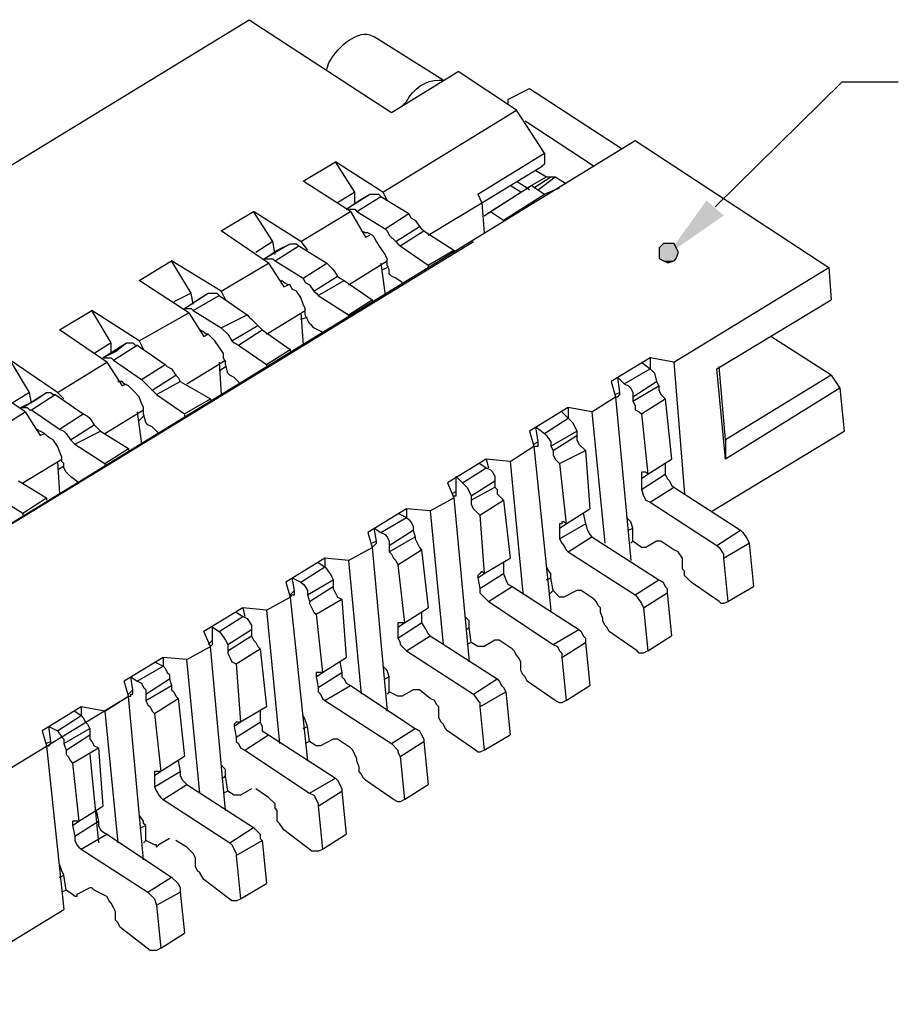
# Model space of a CAD drawing. Units: millimetres. Extents: x -1001 to 10223, y -3918 to 1275.
# Drawn here: x 10162 to 10188, y -3857 to -3828 of the extents above; entities that cross this region are included whole.
import ezdxf

# ---------------------------------------------------------------- set-up
doc = ezdxf.new("R2010")
doc.units = ezdxf.units.MM

msp = doc.modelspace()

# ---------------------------------------------------------------- hatches: boundary and pattern name
h = msp.add_hatch(color=0)
h.dxf.hatch_style = 2
h.paths.add_polyline_path([(10182.906, -3834.114), (10181.255, -3835.257), (10182.398, -3833.669)])
h = msp.add_hatch(color=0)
h.dxf.hatch_style = 2
h.paths.add_polyline_path([(10181.128, -3834.939), (10181.001, -3835.066), (10181.509, -3835.066)])
h = msp.add_hatch(color=0)
h.dxf.hatch_style = 2
h.paths.add_polyline_path([(10181.001, -3835.066), (10181.001, -3835.193), (10181.572, -3835.193)])
h = msp.add_hatch(color=0)
h.dxf.hatch_style = 2
h.paths.add_polyline_path([(10181.001, -3835.066), (10181.509, -3835.066), (10181.572, -3835.193)])
h = msp.add_hatch(color=0)
h.dxf.hatch_style = 2
h.paths.add_polyline_path([(10181.001, -3835.193), (10181.001, -3835.384), (10181.509, -3835.384)])
h = msp.add_hatch(color=0)
h.dxf.hatch_style = 2
h.paths.add_polyline_path([(10181.001, -3835.193), (10181.572, -3835.193), (10181.509, -3835.384)])
h = msp.add_hatch(color=0)
h.dxf.hatch_style = 2
h.paths.add_polyline_path([(10181.128, -3834.939), (10181.445, -3834.939), (10181.509, -3835.066)])
h = msp.add_hatch(color=0)
h.dxf.hatch_style = 2
h.paths.add_polyline_path([(10181.001, -3835.384), (10181.128, -3835.447), (10181.445, -3835.447)])
h = msp.add_hatch(color=0)
h.dxf.hatch_style = 2
h.paths.add_polyline_path([(10181.001, -3835.384), (10181.509, -3835.384), (10181.445, -3835.447)])
h = msp.add_hatch(color=0)
h.dxf.hatch_style = 2
h.paths.add_polyline_path([(10181.128, -3835.447), (10181.445, -3835.447), (10181.255, -3835.511)])

# ---------------------------------------------------------------- linework, layer by layer
at = {"color": 0}
for points in [[(10147.208, -3841.613), (10168.925, -3828.341)], [(10168.925, -3828.341), (10173.116, -3831.072)], [(10174.64, -3830.119), (10172.608, -3828.849)], [(10173.116, -3831.072), (10175.085, -3829.865)], [(10177.625, -3832.278), (10176.799, -3831.008), (10175.085, -3829.865)], [(10182.652, -3833.86), (10186.398, -3830.177), (10188.049, -3830.177)], [(10176.545, -3830.691), (10177.18, -3830.373)], [(10177.18, -3830.373), (10179.911, -3832.151)], [(10176.545, -3830.691), (10176.545, -3830.818)], [(10172.862, -3833.421), (10176.799, -3831.008)], [(10177.053, -3831.326), (10179.085, -3832.659)], [(10152.669, -3848.852), (10180.292, -3831.897)], [(10180.292, -3831.897), (10186.007, -3835.644)], [(10175.656, -3833.485), (10177.625, -3832.278)], [(10177.625, -3832.278), (10177.625, -3832.469), (10177.625, -3832.532), (10177.625, -3832.596), (10177.561, -3832.659)], [(10170.513, -3833.104), (10171.465, -3832.532)], [(10172.862, -3833.421), (10171.465, -3832.532)], [(10172.037, -3833.421), (10171.465, -3832.532)], [(10175.783, -3833.739), (10177.561, -3832.659)], [(10177.371, -3832.786), (10177.688, -3832.977)], [(10171.91, -3833.993), (10170.513, -3833.104)], [(10176.799, -3833.104), (10177.117, -3833.294)], [(10177.117, -3833.294), (10177.688, -3832.977)], [(10177.307, -3833.294), (10177.815, -3832.977)], [(10177.434, -3833.358), (10177.942, -3832.977)], [(10177.688, -3832.977), (10177.752, -3832.977), (10177.815, -3832.977)], [(10177.815, -3832.977), (10177.879, -3832.977), (10177.942, -3832.977)], [(10177.942, -3832.977), (10178.26, -3833.167)], [(10172.037, -3833.421), (10171.529, -3833.739)], [(10172.037, -3833.739), (10172.037, -3833.421)], [(10172.862, -3833.421), (10172.989, -3833.675)], [(10175.847, -3834.12), (10176.926, -3833.421)], [(10176.037, -3833.993), (10177.244, -3833.231)], [(10176.926, -3833.421), (10176.609, -3833.231)], [(10176.926, -3833.421), (10177.244, -3833.231)], [(10177.117, -3833.294), (10177.18, -3833.358)], [(10177.244, -3833.231), (10177.625, -3833.485)], [(10177.625, -3833.485), (10178.069, -3833.294)], [(10171.783, -3833.929), (10172.481, -3833.485)], [(10171.783, -3833.929), (10172.164, -3833.675)], [(10172.1, -3833.993), (10172.799, -3833.548)], [(10172.164, -3833.675), (10172.481, -3833.485)], [(10172.481, -3833.485), (10172.608, -3833.485), (10172.672, -3833.485), (10172.735, -3833.485), (10172.799, -3833.548)], [(10172.799, -3833.548), (10173.624, -3834.056)], [(10174.196, -3834.691), (10175.783, -3833.739)], [(10175.656, -3833.485), (10175.783, -3833.739)], [(10175.783, -3833.739), (10175.847, -3834.628)], [(10176.418, -3834.247), (10177.625, -3833.485)], [(10168.1, -3834.564), (10169.052, -3833.993)], [(10170.449, -3834.882), (10169.052, -3833.993)], [(10169.624, -3834.882), (10169.052, -3833.993)], [(10170.449, -3834.882), (10171.91, -3833.993)], [(10171.783, -3833.929), (10171.846, -3833.929), (10171.91, -3833.929), (10172.037, -3833.929), (10172.1, -3833.993)], [(10171.91, -3833.993), (10172.354, -3834.755)], [(10172.1, -3833.993), (10172.926, -3834.501)], [(10172.926, -3834.501), (10173.624, -3834.056)], [(10173.624, -3834.056), (10173.688, -3834.183), (10173.815, -3834.247), (10173.942, -3834.437), (10174.005, -3834.501), (10174.069, -3834.564)], [(10175.847, -3834.12), (10176.037, -3833.993)], [(10176.037, -3833.993), (10176.418, -3834.247)], [(10176.418, -3834.247), (10176.863, -3833.993)], [(10169.497, -3835.517), (10168.1, -3834.564)], [(10172.418, -3834.628), (10172.354, -3834.628), (10172.227, -3834.564)], [(10172.545, -3834.691), (10172.418, -3834.628)], [(10172.926, -3834.501), (10172.989, -3834.564), (10173.053, -3834.691), (10173.243, -3834.882)], [(10173.243, -3834.882), (10173.942, -3834.437)], [(10173.37, -3835.009), (10174.069, -3834.564)], [(10174.069, -3834.564), (10174.958, -3835.136)], [(10152.669, -3848.852), (10175.529, -3834.882)], [(10169.624, -3834.882), (10169.116, -3835.199)], [(10169.687, -3835.263), (10169.624, -3834.882)], [(10170.449, -3834.882), (10170.64, -3835.136)], [(10172.354, -3834.755), (10172.481, -3834.691)], [(10172.989, -3835.453), (10172.989, -3835.39), (10172.926, -3835.263), (10172.799, -3835.072), (10172.672, -3834.882), (10172.608, -3834.755), (10172.545, -3834.691)], [(10173.243, -3834.882), (10173.307, -3834.945), (10173.37, -3835.009)], [(10169.37, -3835.39), (10170.132, -3834.945)], [(10169.37, -3835.39), (10169.751, -3835.136)], [(10169.687, -3835.453), (10170.386, -3835.009)], [(10169.751, -3835.136), (10170.132, -3834.945)], [(10170.132, -3834.945), (10170.195, -3834.945), (10170.259, -3834.945), (10170.322, -3834.945), (10170.386, -3835.009)], [(10170.386, -3835.009), (10171.211, -3835.517)], [(10173.37, -3835.009), (10174.196, -3835.58)], [(10174.196, -3835.58), (10174.958, -3835.136)], [(10174.958, -3835.136), (10174.958, -3835.199)], [(10165.687, -3836.025), (10166.639, -3835.453)], [(10168.1, -3836.342), (10166.639, -3835.453)], [(10167.211, -3836.406), (10166.639, -3835.453)], [(10169.37, -3835.39), (10169.497, -3835.39), (10169.56, -3835.39), (10169.624, -3835.39), (10169.687, -3835.453)], [(10169.687, -3835.453), (10170.513, -3835.961)], [(10171.846, -3836.152), (10172.989, -3835.453)], [(10172.989, -3835.58), (10172.989, -3835.453)], [(10168.1, -3836.342), (10169.497, -3835.517)], [(10169.497, -3835.517), (10169.941, -3836.215)], [(10170.513, -3835.961), (10171.211, -3835.517)], [(10171.211, -3835.517), (10171.402, -3835.707), (10171.529, -3835.898), (10171.592, -3835.961), (10171.719, -3836.025)], [(10172.799, -3835.517), (10172.926, -3836.469)], [(10172.862, -3835.707), (10172.989, -3835.644)], [(10173.243, -3835.961), (10173.116, -3835.898), (10173.053, -3835.834), (10173.053, -3835.707), (10172.989, -3835.58)], [(10174.196, -3835.58), (10174.196, -3835.644)], [(10181.435, -3838.438), (10186.007, -3835.644)], [(10186.007, -3835.644), (10186.07, -3836.596)], [(10167.147, -3836.977), (10165.687, -3836.025)], [(10170.068, -3836.152), (10169.941, -3836.088), (10169.878, -3836.025)], [(10169.878, -3836.088), (10169.878, -3836.025)], [(10170.513, -3835.961), (10170.576, -3836.088), (10170.703, -3836.152), (10170.83, -3836.342)], [(10170.83, -3836.342), (10171.529, -3835.898)], [(10170.957, -3836.469), (10171.719, -3836.025)], [(10171.719, -3836.025), (10172.545, -3836.596)], [(10173.434, -3836.088), (10173.243, -3835.961)], [(10168.1, -3836.342), (10168.227, -3836.596)], [(10169.941, -3836.215), (10170.068, -3836.152)], [(10170.132, -3836.152), (10170.068, -3836.152)], [(10170.576, -3836.977), (10170.576, -3836.85), (10170.513, -3836.723), (10170.449, -3836.533), (10170.322, -3836.342), (10170.195, -3836.279), (10170.132, -3836.152)], [(10170.83, -3836.342), (10170.894, -3836.406), (10170.957, -3836.469)], [(10167.211, -3836.406), (10166.703, -3836.66)], [(10167.02, -3836.85), (10167.719, -3836.406)], [(10167.02, -3836.85), (10167.401, -3836.596)], [(10167.274, -3836.723), (10167.211, -3836.406)], [(10167.274, -3836.914), (10168.036, -3836.469)], [(10167.401, -3836.596), (10167.719, -3836.406)], [(10167.719, -3836.406), (10167.782, -3836.406), (10167.846, -3836.406), (10167.973, -3836.406), (10168.036, -3836.469)], [(10168.036, -3836.469), (10168.862, -3837.041)], [(10170.957, -3836.469), (10171.846, -3837.041)], [(10171.846, -3837.041), (10172.545, -3836.596)], [(10172.545, -3836.596), (10172.545, -3836.66)], [(10182.705, -3838.628), (10186.07, -3836.596)], [(10163.337, -3837.485), (10164.29, -3836.914)], [(10165.687, -3837.803), (10164.29, -3836.914)], [(10164.861, -3837.866), (10164.29, -3836.914)], [(10167.02, -3836.85), (10167.084, -3836.85), (10167.147, -3836.85), (10167.211, -3836.85), (10167.274, -3836.914)], [(10167.274, -3836.914), (10168.1, -3837.422)], [(10169.433, -3837.612), (10170.576, -3836.914)], [(10165.687, -3837.803), (10167.147, -3836.977)], [(10167.147, -3836.977), (10167.592, -3837.676)], [(10168.1, -3837.422), (10168.862, -3837.041)], [(10168.862, -3837.041), (10168.925, -3837.104), (10168.989, -3837.168), (10169.179, -3837.358), (10169.243, -3837.422), (10169.306, -3837.485)], [(10170.449, -3836.977), (10170.513, -3837.93)], [(10170.449, -3837.168), (10170.64, -3837.104)], [(10170.576, -3837.041), (10170.576, -3836.977)], [(10170.83, -3837.422), (10170.767, -3837.358), (10170.703, -3837.295), (10170.576, -3837.041)], [(10171.846, -3837.041), (10171.846, -3837.104)], [(10164.734, -3838.438), (10163.337, -3837.485)], [(10167.655, -3837.612), (10167.592, -3837.549), (10167.465, -3837.485)], [(10168.1, -3837.422), (10168.29, -3837.612), (10168.417, -3837.803)], [(10168.417, -3837.803), (10169.179, -3837.358)], [(10168.608, -3837.93), (10169.306, -3837.485)], [(10169.306, -3837.485), (10170.132, -3838.057)], [(10171.084, -3837.549), (10170.83, -3837.422)], [(10165.687, -3837.803), (10165.814, -3838.057)], [(10167.592, -3837.676), (10167.719, -3837.612)], [(10167.719, -3837.612), (10167.655, -3837.612)], [(10168.227, -3838.438), (10168.163, -3838.311), (10168.163, -3838.184), (10168.036, -3837.993), (10167.909, -3837.803), (10167.719, -3837.612)], [(10168.417, -3837.803), (10168.481, -3837.866), (10168.608, -3837.93)], [(10186.07, -3838.819), (10184.292, -3837.676)], [(10164.861, -3837.866), (10164.353, -3838.184)], [(10164.607, -3838.311), (10165.306, -3837.866)], [(10164.861, -3838.184), (10164.861, -3837.866)], [(10164.925, -3838.374), (10165.623, -3837.93)], [(10164.988, -3838.12), (10165.306, -3837.866)], [(10165.306, -3837.866), (10165.433, -3837.866), (10165.496, -3837.866), (10165.56, -3837.93), (10165.623, -3837.93)], [(10165.623, -3837.93), (10166.449, -3838.501)], [(10168.608, -3837.93), (10169.433, -3838.501)], [(10169.433, -3838.501), (10170.132, -3838.057)], [(10170.132, -3838.057), (10170.132, -3838.12)], [(10163.274, -3839.327), (10161.877, -3838.374)], [(10162.448, -3839.327), (10161.877, -3838.374)], [(10164.607, -3838.311), (10164.988, -3838.12)], [(10164.607, -3838.311), (10164.671, -3838.311), (10164.798, -3838.311), (10164.861, -3838.311), (10164.925, -3838.374)], [(10164.925, -3838.374), (10165.75, -3838.946)], [(10167.084, -3839.073), (10168.227, -3838.374)], [(10180.736, -3838.311), (10179.593, -3839.009)], [(10180.736, -3838.311), (10180.736, -3838.628)], [(10181.435, -3838.438), (10180.736, -3838.311)], [(10163.274, -3839.327), (10164.734, -3838.438)], [(10164.734, -3838.438), (10165.179, -3839.136)], [(10165.75, -3838.946), (10166.449, -3838.501)], [(10166.449, -3838.501), (10166.512, -3838.565), (10166.639, -3838.628), (10166.766, -3838.819), (10166.83, -3838.882), (10166.893, -3839.009)], [(10168.036, -3838.438), (10168.1, -3839.39)], [(10168.036, -3838.692), (10168.227, -3838.565)], [(10168.227, -3838.501), (10168.227, -3838.438)], [(10168.481, -3838.882), (10168.354, -3838.819), (10168.29, -3838.755), (10168.227, -3838.501)], [(10169.433, -3838.501), (10169.433, -3838.565)], [(10179.974, -3839.073), (10180.736, -3838.628)], [(10180.482, -3838.438), (10180.736, -3838.628)], [(10180.736, -3838.628), (10180.8, -3838.692), (10180.863, -3838.755), (10180.927, -3839.009)], [(10181.435, -3838.438), (10181.752, -3842.311)], [(10182.959, -3841.295), (10182.705, -3838.628)], [(10182.959, -3840.724), (10182.768, -3838.565)], [(10162.321, -3839.898), (10160.924, -3838.946)], [(10165.75, -3838.946), (10165.814, -3839.009), (10165.877, -3839.073), (10166.068, -3839.263)], [(10166.068, -3839.263), (10166.766, -3838.819)], [(10168.671, -3839.073), (10168.481, -3838.882)], [(10179.847, -3839.327), (10179.784, -3838.882)], [(10179.784, -3838.882), (10179.974, -3839.073)], [(10186.07, -3838.819), (10182.959, -3840.724)], [(10186.07, -3838.819), (10186.324, -3839.2)], [(10165.242, -3839.073), (10165.179, -3839.009), (10165.052, -3839.009)], [(10165.052, -3839.009), (10165.115, -3839.009)], [(10165.179, -3839.136), (10165.306, -3839.073)], [(10165.369, -3839.136), (10165.242, -3839.073)], [(10165.814, -3839.898), (10165.814, -3839.771), (10165.75, -3839.644), (10165.687, -3839.454), (10165.496, -3839.263), (10165.433, -3839.2), (10165.369, -3839.136)], [(10166.068, -3839.263), (10166.131, -3839.327), (10166.195, -3839.39)], [(10166.195, -3839.39), (10166.893, -3839.009)], [(10166.893, -3839.009), (10167.782, -3839.517)], [(10179.593, -3839.009), (10179.72, -3839.454)], [(10179.974, -3839.073), (10180.101, -3839.136), (10180.165, -3839.2), (10180.228, -3839.327), (10180.228, -3839.454)], [(10180.228, -3839.454), (10180.927, -3839.009)], [(10180.228, -3839.581), (10180.99, -3839.136)], [(10180.927, -3839.009), (10180.99, -3839.136)], [(10180.99, -3839.136), (10180.99, -3839.263), (10181.054, -3839.39), (10181.117, -3839.454), (10181.181, -3839.517)], [(10186.324, -3839.2), (10182.959, -3841.295)], [(10186.324, -3839.2), (10186.451, -3840.47)], [(10162.448, -3839.327), (10161.94, -3839.644)], [(10162.258, -3839.771), (10162.956, -3839.327)], [(10162.512, -3839.644), (10162.448, -3839.327)], [(10162.512, -3839.835), (10163.21, -3839.39)], [(10162.575, -3839.581), (10162.956, -3839.327)], [(10162.956, -3839.327), (10163.02, -3839.327), (10163.083, -3839.327), (10163.147, -3839.39), (10163.21, -3839.39)], [(10163.21, -3839.39), (10164.036, -3839.962)], [(10163.274, -3839.327), (10163.464, -3839.517)], [(10166.195, -3839.39), (10167.02, -3839.962)], [(10167.02, -3839.962), (10167.782, -3839.517)], [(10167.782, -3839.517), (10167.782, -3839.581)], [(10179.022, -3839.898), (10179.72, -3839.454)], [(10179.847, -3839.327), (10179.72, -3839.39)], [(10179.72, -3839.454), (10179.784, -3839.454)], [(10179.72, -3839.454), (10180.165, -3844.28)], [(10179.784, -3839.454), (10179.847, -3839.39), (10179.847, -3839.327)], [(10180.228, -3839.454), (10180.228, -3839.581)], [(10180.482, -3839.962), (10181.181, -3839.517)], [(10181.181, -3839.517), (10181.371, -3841.295)], [(10162.194, -3839.771), (10162.575, -3839.581)], [(10162.194, -3839.771), (10162.258, -3839.771)], [(10162.258, -3839.771), (10162.321, -3839.771), (10162.385, -3839.771), (10162.448, -3839.835), (10162.512, -3839.835)], [(10162.512, -3839.835), (10163.337, -3840.406)], [(10164.671, -3840.533), (10165.814, -3839.835)], [(10178.323, -3839.771), (10177.18, -3840.47)], [(10178.323, -3839.771), (10178.323, -3840.089)], [(10179.022, -3839.898), (10178.323, -3839.771)], [(10180.228, -3839.581), (10180.292, -3839.708), (10180.292, -3839.835), (10180.419, -3839.898), (10180.482, -3839.962)], [(10160.924, -3840.787), (10162.321, -3839.898)], [(10162.321, -3839.898), (10162.766, -3840.597)], [(10163.337, -3840.406), (10164.036, -3839.962)], [(10164.036, -3839.962), (10164.163, -3840.025), (10164.226, -3840.089), (10164.353, -3840.279), (10164.417, -3840.343), (10164.544, -3840.47)], [(10165.623, -3839.898), (10165.75, -3840.851)], [(10165.687, -3840.152), (10165.814, -3840.025)], [(10165.814, -3839.962), (10165.814, -3839.898)], [(10166.068, -3840.343), (10165.941, -3840.279), (10165.877, -3840.216), (10165.814, -3839.962)], [(10167.02, -3839.962), (10167.02, -3840.025)], [(10177.625, -3840.533), (10178.323, -3840.089)], [(10178.133, -3839.898), (10178.323, -3840.089)], [(10178.323, -3840.089), (10178.387, -3840.152), (10178.45, -3840.216), (10178.514, -3840.343), (10178.577, -3840.47)], [(10179.022, -3839.898), (10179.403, -3843.772)], [(10180.482, -3839.962), (10180.673, -3841.74)], [(10162.702, -3840.47), (10162.702, -3840.406)], [(10163.337, -3840.406), (10163.464, -3840.47), (10163.528, -3840.533), (10163.655, -3840.724)], [(10163.655, -3840.724), (10164.353, -3840.279)], [(10166.258, -3840.533), (10166.068, -3840.343)], [(10177.434, -3840.787), (10177.371, -3840.343)], [(10177.371, -3840.343), (10177.625, -3840.533)], [(10162.893, -3840.533), (10162.766, -3840.47), (10162.702, -3840.47)], [(10162.766, -3840.597), (10162.893, -3840.533)], [(10162.956, -3840.597), (10162.893, -3840.533)], [(10163.401, -3841.359), (10163.401, -3841.232), (10163.274, -3840.914), (10163.147, -3840.724), (10163.02, -3840.66), (10162.956, -3840.597)], [(10163.655, -3840.724), (10163.718, -3840.787), (10163.782, -3840.851)], [(10163.782, -3840.851), (10164.544, -3840.47)], [(10164.544, -3840.47), (10165.369, -3840.978)], [(10177.18, -3840.47), (10177.307, -3840.914)], [(10177.625, -3840.533), (10177.688, -3840.597), (10177.815, -3840.787), (10177.815, -3840.914)], [(10177.815, -3840.914), (10178.577, -3840.47)], [(10177.879, -3841.041), (10178.577, -3840.597)], [(10178.577, -3840.47), (10178.577, -3840.597)], [(10178.577, -3840.597), (10178.577, -3840.724), (10178.641, -3840.851), (10178.831, -3841.041)], [(10182.578, -3842.819), (10186.451, -3840.47)], [(10182.959, -3840.724), (10182.959, -3841.295)], [(10163.782, -3840.851), (10164.671, -3841.422)], [(10164.671, -3841.422), (10165.369, -3840.978)], [(10165.369, -3840.978), (10165.369, -3841.041)], [(10176.609, -3841.359), (10177.307, -3840.914)], [(10177.434, -3840.787), (10177.307, -3840.851)], [(10177.307, -3840.914), (10177.371, -3840.914)], [(10177.307, -3840.914), (10177.815, -3845.74)], [(10177.371, -3840.914), (10177.434, -3840.914), (10177.434, -3840.851), (10177.434, -3840.787)], [(10177.815, -3840.914), (10177.879, -3841.041)], [(10162.258, -3841.994), (10163.401, -3841.295)], [(10175.91, -3841.295), (10174.767, -3841.994)], [(10175.91, -3841.295), (10175.974, -3841.549)], [(10176.609, -3841.359), (10175.91, -3841.295)], [(10177.879, -3841.041), (10177.879, -3841.168), (10177.942, -3841.295), (10178.006, -3841.359), (10178.069, -3841.422)], [(10178.069, -3841.422), (10178.831, -3841.041)], [(10178.831, -3841.041), (10178.958, -3842.756)], [(10180.673, -3841.74), (10181.371, -3841.295)], [(10163.274, -3841.359), (10163.337, -3842.311)], [(10163.274, -3841.613), (10163.464, -3841.486)], [(10163.464, -3841.422), (10163.401, -3841.359)], [(10163.655, -3841.803), (10163.591, -3841.74), (10163.528, -3841.676), (10163.464, -3841.549), (10163.464, -3841.422)], [(10164.671, -3841.422), (10164.671, -3841.486)], [(10175.212, -3841.994), (10175.91, -3841.549)], [(10175.72, -3841.422), (10175.91, -3841.549)], [(10175.91, -3841.549), (10176.037, -3841.613), (10176.101, -3841.676), (10176.164, -3841.803), (10176.164, -3841.93)], [(10176.609, -3841.359), (10176.99, -3845.232)], [(10178.069, -3841.422), (10178.26, -3843.2)], [(10181.181, -3841.422), (10181.181, -3841.74)], [(10163.909, -3841.994), (10163.655, -3841.803)], [(10175.021, -3842.248), (10175.021, -3841.803)], [(10175.021, -3841.803), (10175.212, -3841.994)], [(10180.482, -3841.676), (10180.482, -3841.74), (10180.482, -3841.867)], [(10180.673, -3841.74), (10180.609, -3841.676), (10180.482, -3841.676)], [(10180.482, -3842.184), (10181.181, -3841.74)], [(10180.482, -3841.867), (10180.673, -3841.74)], [(10180.482, -3841.867), (10180.482, -3842.184)], [(10181.181, -3841.74), (10181.244, -3841.867), (10181.308, -3841.93), (10181.371, -3842.057), (10181.435, -3842.121)], [(10162.131, -3841.93), (10162.956, -3842.438)], [(10174.767, -3841.994), (10174.958, -3842.438)], [(10175.212, -3841.994), (10175.275, -3842.057), (10175.339, -3842.121), (10175.402, -3842.248), (10175.466, -3842.375)], [(10175.466, -3842.375), (10176.164, -3841.93)], [(10175.466, -3842.502), (10176.164, -3842.121)], [(10176.164, -3841.93), (10176.164, -3842.121)], [(10176.164, -3842.121), (10176.228, -3842.184), (10176.228, -3842.311), (10176.418, -3842.502)], [(10180.736, -3842.565), (10181.435, -3842.121)], [(10181.435, -3842.121), (10183.403, -3843.391)], [(10161.432, -3842.375), (10162.258, -3842.883)], [(10162.258, -3842.883), (10162.956, -3842.438)], [(10162.956, -3842.438), (10162.956, -3842.502)], [(10174.259, -3842.819), (10174.958, -3842.438)], [(10175.021, -3842.248), (10174.894, -3842.311)], [(10174.958, -3842.375), (10175.021, -3842.375)], [(10174.958, -3842.438), (10175.402, -3847.264)], [(10175.021, -3842.375), (10175.021, -3842.311), (10175.021, -3842.248)], [(10175.466, -3842.375), (10175.466, -3842.502)], [(10180.482, -3842.184), (10180.546, -3842.375), (10180.609, -3842.502), (10180.736, -3842.565)], [(10173.561, -3842.756), (10172.418, -3843.454)], [(10173.561, -3842.756), (10173.561, -3843.01)], [(10174.259, -3842.819), (10173.561, -3842.756)], [(10175.466, -3842.502), (10175.466, -3842.629), (10175.529, -3842.756), (10175.593, -3842.819), (10175.72, -3842.946)], [(10175.72, -3842.946), (10176.418, -3842.502)], [(10176.418, -3842.502), (10176.609, -3844.216)], [(10178.26, -3843.2), (10178.958, -3842.756)], [(10180.736, -3842.565), (10182.705, -3843.835)], [(10162.258, -3842.883), (10162.258, -3842.946)], [(10172.799, -3843.454), (10173.561, -3843.01)], [(10173.307, -3842.883), (10173.561, -3843.01)], [(10173.561, -3843.01), (10173.624, -3843.073), (10173.688, -3843.137), (10173.751, -3843.264), (10173.751, -3843.391)], [(10174.259, -3842.819), (10174.64, -3846.756)], [(10175.72, -3842.946), (10175.847, -3844.661)], [(10178.768, -3842.883), (10178.831, -3843.2)], [(10180.228, -3843.327), (10180.165, -3843.137), (10180.038, -3843.01)], [(10172.672, -3843.708), (10172.608, -3843.327)], [(10172.608, -3843.327), (10172.799, -3843.454)], [(10178.133, -3843.2), (10178.069, -3843.2), (10178.069, -3843.264), (10178.069, -3843.327)], [(10178.069, -3843.645), (10178.831, -3843.2)], [(10178.069, -3843.327), (10178.26, -3843.2)], [(10178.069, -3843.327), (10178.069, -3843.645)], [(10178.26, -3843.2), (10178.196, -3843.137), (10178.133, -3843.137), (10178.133, -3843.2)], [(10178.831, -3843.2), (10178.895, -3843.391), (10178.958, -3843.518), (10179.022, -3843.581)], [(10180.101, -3843.391), (10180.228, -3843.327)], [(10180.228, -3843.708), (10180.228, -3843.327)], [(10172.418, -3843.454), (10172.545, -3843.899)], [(10172.799, -3843.454), (10172.926, -3843.518), (10172.989, -3843.581), (10173.053, -3843.708), (10173.053, -3843.835)], [(10173.053, -3843.835), (10173.751, -3843.391)], [(10173.053, -3844.026), (10173.815, -3843.581)], [(10173.751, -3843.391), (10173.815, -3843.581)], [(10173.815, -3843.581), (10173.815, -3843.645), (10173.942, -3843.899), (10174.005, -3843.962)], [(10178.323, -3844.026), (10179.022, -3843.581)], [(10179.022, -3843.581), (10180.99, -3844.851)], [(10182.705, -3843.835), (10183.403, -3843.391)], [(10183.403, -3843.391), (10183.467, -3843.454), (10183.594, -3843.645), (10183.657, -3843.772)], [(10171.846, -3844.28), (10172.545, -3843.899)], [(10172.672, -3843.708), (10172.545, -3843.772)], [(10172.545, -3843.899), (10172.608, -3843.835)], [(10172.545, -3843.899), (10172.989, -3848.725)], [(10172.608, -3843.835), (10172.672, -3843.772), (10172.672, -3843.708)], [(10173.053, -3843.835), (10173.053, -3844.026)], [(10178.069, -3843.645), (10178.133, -3843.772), (10178.196, -3843.835), (10178.26, -3843.962), (10178.323, -3844.026)], [(10180.228, -3843.708), (10180.165, -3843.772)], [(10180.482, -3843.899), (10180.228, -3843.708)], [(10180.609, -3843.899), (10180.546, -3843.899), (10180.482, -3843.899)], [(10180.927, -3843.708), (10180.609, -3843.899)], [(10181.054, -3843.708), (10180.99, -3843.708), (10180.927, -3843.708)], [(10181.435, -3843.962), (10181.054, -3843.708)], [(10182.705, -3843.835), (10182.768, -3843.899), (10182.895, -3844.089), (10182.895, -3844.216)], [(10182.895, -3844.216), (10183.657, -3843.772)], [(10183.657, -3843.772), (10183.784, -3845.042)], [(10173.053, -3844.026), (10173.116, -3844.089), (10173.18, -3844.216), (10173.243, -3844.28), (10173.307, -3844.407)], [(10173.307, -3844.407), (10174.005, -3843.962)], [(10174.005, -3843.962), (10174.196, -3845.677)], [(10178.323, -3844.026), (10180.292, -3845.296)], [(10181.689, -3844.343), (10181.689, -3844.216), (10181.562, -3844.026), (10181.435, -3843.962)], [(10171.148, -3844.216), (10170.005, -3844.915)], [(10170.449, -3844.915), (10171.148, -3844.47)], [(10170.957, -3844.343), (10171.148, -3844.47)], [(10171.148, -3844.216), (10171.148, -3844.47)], [(10171.846, -3844.28), (10171.148, -3844.216)], [(10171.148, -3844.47), (10171.211, -3844.534), (10171.338, -3844.724), (10171.402, -3844.851)], [(10171.846, -3844.28), (10172.227, -3848.217)], [(10173.307, -3844.407), (10173.497, -3846.121)], [(10175.847, -3844.661), (10176.609, -3844.216)], [(10176.418, -3844.343), (10176.418, -3844.661)], [(10177.815, -3844.788), (10177.815, -3844.661), (10177.752, -3844.597), (10177.688, -3844.47)], [(10181.689, -3844.534), (10181.689, -3844.343)], [(10182.895, -3844.216), (10183.022, -3845.486)], [(10170.259, -3845.169), (10170.195, -3844.788)], [(10170.195, -3844.788), (10170.449, -3844.915)], [(10175.72, -3844.661), (10175.656, -3844.724), (10175.656, -3844.788)], [(10175.656, -3844.788), (10175.847, -3844.661)], [(10175.656, -3844.788), (10175.72, -3845.105)], [(10175.847, -3844.661), (10175.783, -3844.597), (10175.72, -3844.661)], [(10175.72, -3845.105), (10176.418, -3844.661)], [(10176.418, -3844.661), (10176.482, -3844.851), (10176.545, -3844.978), (10176.672, -3845.042)], [(10177.688, -3844.851), (10177.815, -3844.788)], [(10177.879, -3845.169), (10177.815, -3844.788)], [(10181.943, -3844.915), (10181.816, -3844.788), (10181.752, -3844.724), (10181.752, -3844.597), (10181.689, -3844.534)], [(10170.005, -3844.915), (10170.132, -3845.359)], [(10170.449, -3844.915), (10170.513, -3844.978), (10170.576, -3845.042), (10170.64, -3845.169), (10170.64, -3845.296)], [(10170.64, -3845.296), (10171.402, -3844.851)], [(10170.703, -3845.486), (10171.402, -3845.042)], [(10171.402, -3844.851), (10171.402, -3845.042)], [(10171.402, -3845.042), (10171.402, -3845.105), (10171.529, -3845.359), (10171.656, -3845.423)], [(10175.974, -3845.486), (10176.672, -3845.042)], [(10176.672, -3845.042), (10178.641, -3846.312)], [(10180.292, -3845.296), (10180.99, -3844.851)], [(10180.99, -3844.851), (10181.117, -3844.915), (10181.181, -3845.042), (10181.244, -3845.105), (10181.244, -3845.232)], [(10182.768, -3845.486), (10181.943, -3844.915)], [(10182.895, -3845.55), (10183.022, -3845.486), (10183.784, -3845.042)], [(10169.433, -3845.74), (10170.132, -3845.359)], [(10170.259, -3845.169), (10170.132, -3845.296)], [(10170.132, -3845.359), (10170.195, -3845.296)], [(10170.132, -3845.359), (10170.64, -3850.185)], [(10170.195, -3845.296), (10170.259, -3845.296), (10170.259, -3845.232), (10170.259, -3845.169)], [(10170.64, -3845.296), (10170.703, -3845.486)], [(10175.72, -3845.105), (10175.72, -3845.232), (10175.783, -3845.296), (10175.974, -3845.486)], [(10177.879, -3845.169), (10177.752, -3845.296)], [(10178.069, -3845.359), (10177.879, -3845.169)], [(10178.196, -3845.359), (10178.133, -3845.359), (10178.069, -3845.359)], [(10178.577, -3845.169), (10178.196, -3845.359)], [(10178.704, -3845.169), (10178.641, -3845.169), (10178.577, -3845.169)], [(10179.085, -3845.423), (10178.704, -3845.169)], [(10180.292, -3845.296), (10180.355, -3845.359), (10180.482, -3845.55), (10180.546, -3845.677)], [(10180.546, -3845.677), (10181.244, -3845.232)], [(10181.244, -3845.232), (10181.371, -3846.502)], [(10170.703, -3845.486), (10170.703, -3845.55), (10170.83, -3845.804), (10170.894, -3845.867)], [(10170.894, -3845.867), (10171.656, -3845.423)], [(10171.656, -3845.423), (10171.783, -3847.137)], [(10175.974, -3845.486), (10177.879, -3846.756)], [(10179.276, -3845.804), (10179.276, -3845.677), (10179.212, -3845.613), (10179.149, -3845.486), (10179.085, -3845.423)], [(10182.895, -3845.55), (10182.832, -3845.55), (10182.768, -3845.486)], [(10168.735, -3845.677), (10167.592, -3846.375)], [(10168.036, -3846.375), (10168.735, -3845.931)], [(10168.544, -3845.804), (10168.735, -3845.931)], [(10168.735, -3845.677), (10168.798, -3845.931)], [(10169.433, -3845.74), (10168.735, -3845.677)], [(10168.735, -3845.931), (10168.862, -3845.994), (10168.989, -3846.185), (10168.989, -3846.312)], [(10169.433, -3845.74), (10169.814, -3849.677)], [(10170.894, -3845.867), (10171.084, -3847.582)], [(10173.497, -3846.121), (10174.196, -3845.677)], [(10174.005, -3845.804), (10174.005, -3846.121)], [(10175.402, -3846.248), (10175.402, -3846.058), (10175.275, -3845.931)], [(10177.815, -3845.804), (10177.815, -3845.74)], [(10179.339, -3845.994), (10179.276, -3845.804)], [(10180.546, -3845.677), (10180.673, -3846.947)], [(10173.307, -3846.121), (10173.307, -3846.185), (10173.307, -3846.248)], [(10173.497, -3846.121), (10173.434, -3846.121), (10173.307, -3846.121)], [(10173.307, -3846.566), (10174.005, -3846.121)], [(10173.307, -3846.248), (10173.497, -3846.121)], [(10174.005, -3846.121), (10174.132, -3846.312), (10174.196, -3846.439), (10174.259, -3846.502)], [(10179.53, -3846.375), (10179.466, -3846.248), (10179.403, -3846.185), (10179.339, -3846.058), (10179.339, -3845.994)], [(10168.227, -3851.646), (10167.782, -3846.82), (10167.592, -3846.375)], [(10167.846, -3846.629), (10167.846, -3846.248)], [(10167.846, -3846.248), (10168.036, -3846.375)], [(10168.036, -3846.375), (10168.1, -3846.439), (10168.227, -3846.629), (10168.29, -3846.756)], [(10168.29, -3846.756), (10168.989, -3846.312)], [(10168.29, -3846.947), (10168.989, -3846.502)], [(10168.989, -3846.312), (10168.989, -3846.502)], [(10168.989, -3846.502), (10169.052, -3846.629), (10169.116, -3846.693), (10169.179, -3846.82), (10169.243, -3846.883)], [(10173.307, -3846.248), (10173.307, -3846.566)], [(10173.561, -3846.947), (10174.259, -3846.502)], [(10174.259, -3846.502), (10176.228, -3847.772)], [(10175.339, -3846.312), (10175.402, -3846.248)], [(10175.466, -3846.693), (10175.402, -3846.248)], [(10177.879, -3846.756), (10178.641, -3846.312)], [(10178.641, -3846.312), (10178.704, -3846.375), (10178.768, -3846.502), (10178.831, -3846.566), (10178.831, -3846.693)], [(10180.355, -3846.947), (10179.53, -3846.375)], [(10180.673, -3846.947), (10181.371, -3846.502)], [(10167.084, -3847.201), (10167.782, -3846.82)], [(10167.846, -3846.629), (10167.719, -3846.756)], [(10167.782, -3846.82), (10167.846, -3846.756)], [(10167.846, -3846.756), (10167.846, -3846.629)], [(10168.29, -3846.756), (10168.29, -3846.947)], [(10173.307, -3846.566), (10173.37, -3846.693), (10173.37, -3846.756), (10173.561, -3846.947)], [(10175.466, -3846.693), (10175.339, -3846.756)], [(10175.656, -3846.82), (10175.466, -3846.693)], [(10175.847, -3846.82), (10175.783, -3846.82), (10175.72, -3846.82), (10175.656, -3846.82)], [(10176.164, -3846.629), (10175.847, -3846.82)], [(10176.291, -3846.629), (10176.228, -3846.629), (10176.164, -3846.629)], [(10176.672, -3846.883), (10176.291, -3846.629)], [(10177.879, -3846.756), (10178.006, -3846.82), (10178.069, -3846.947), (10178.133, -3847.01), (10178.133, -3847.137)], [(10178.133, -3847.137), (10178.831, -3846.693)], [(10178.831, -3846.693), (10178.958, -3847.963)], [(10168.29, -3846.947), (10168.29, -3847.01), (10168.417, -3847.264), (10168.544, -3847.328)], [(10168.544, -3847.328), (10169.243, -3846.883)], [(10169.243, -3846.883), (10169.433, -3848.598)], [(10173.561, -3846.947), (10175.529, -3848.217)], [(10176.926, -3847.264), (10176.863, -3847.137), (10176.799, -3847.074), (10176.736, -3846.947), (10176.672, -3846.883)], [(10180.546, -3847.01), (10180.419, -3847.01), (10180.355, -3846.947)], [(10180.673, -3846.947), (10180.546, -3847.01)], [(10166.385, -3847.137), (10165.242, -3847.836)], [(10165.623, -3847.836), (10166.385, -3847.391)], [(10166.131, -3847.264), (10166.385, -3847.391)], [(10166.385, -3847.137), (10166.385, -3847.391)], [(10167.465, -3851.138), (10167.084, -3847.201), (10166.385, -3847.137)], [(10166.385, -3847.391), (10166.449, -3847.455), (10166.512, -3847.582), (10166.576, -3847.645), (10166.576, -3847.772)], [(10168.544, -3847.328), (10168.671, -3849.042)], [(10171.084, -3847.582), (10171.783, -3847.137)], [(10171.592, -3847.264), (10171.656, -3847.582)], [(10173.053, -3847.709), (10172.989, -3847.518), (10172.862, -3847.391)], [(10175.402, -3847.264), (10175.402, -3847.201)], [(10176.926, -3847.455), (10176.926, -3847.264)], [(10178.133, -3847.137), (10178.26, -3848.407)], [(10170.957, -3847.582), (10170.894, -3847.582), (10170.894, -3847.645), (10170.894, -3847.709)], [(10170.894, -3847.709), (10171.084, -3847.582)], [(10171.084, -3847.582), (10171.021, -3847.582), (10170.957, -3847.582)], [(10170.957, -3848.026), (10171.656, -3847.582)], [(10171.656, -3847.582), (10171.656, -3847.709), (10171.719, -3847.772), (10171.783, -3847.899), (10171.91, -3847.963)], [(10177.117, -3847.836), (10177.053, -3847.709), (10176.99, -3847.645), (10176.926, -3847.518), (10176.926, -3847.455)], [(10165.814, -3853.106), (10165.369, -3848.28), (10165.242, -3847.836)], [(10165.496, -3848.09), (10165.433, -3847.709)], [(10165.433, -3847.709), (10165.623, -3847.836)], [(10165.623, -3847.836), (10165.75, -3847.899), (10165.814, -3848.026), (10165.877, -3848.09), (10165.877, -3848.217)], [(10165.877, -3848.217), (10166.576, -3847.772)], [(10165.877, -3848.407), (10166.639, -3847.963)], [(10166.576, -3847.772), (10166.639, -3847.963)], [(10166.639, -3847.963), (10166.639, -3848.09), (10166.703, -3848.153), (10166.766, -3848.28), (10166.83, -3848.344)], [(10170.894, -3847.709), (10170.957, -3848.026)], [(10171.148, -3848.407), (10171.91, -3847.963)], [(10171.91, -3847.963), (10173.815, -3849.233)], [(10172.926, -3847.772), (10173.053, -3847.709)], [(10173.053, -3848.153), (10173.053, -3847.709)], [(10175.529, -3848.217), (10176.228, -3847.772)], [(10176.228, -3847.772), (10176.291, -3847.836), (10176.355, -3847.963), (10176.418, -3848.026), (10176.482, -3848.153)], [(10177.942, -3848.407), (10177.117, -3847.836)], [(10178.26, -3848.407), (10178.958, -3847.963)], [(10165.496, -3848.09), (10165.369, -3848.217)], [(10165.433, -3848.28), (10165.433, -3848.217), (10165.496, -3848.217), (10165.496, -3848.09)], [(10165.877, -3848.217), (10165.877, -3848.407)], [(10170.957, -3848.026), (10170.957, -3848.153), (10171.021, -3848.217), (10171.084, -3848.344), (10171.148, -3848.407)], [(10173.053, -3848.153), (10172.989, -3848.217)], [(10173.307, -3848.28), (10173.053, -3848.153)], [(10173.751, -3848.09), (10173.434, -3848.28)], [(10173.942, -3848.09), (10173.815, -3848.09), (10173.751, -3848.09)], [(10174.259, -3848.344), (10173.942, -3848.09)], [(10175.529, -3848.217), (10175.656, -3848.407), (10175.72, -3848.471), (10175.72, -3848.598)], [(10175.72, -3848.598), (10176.482, -3848.153)], [(10176.482, -3848.153), (10176.609, -3849.423)], [(10158.384, -3852.535), (10165.369, -3848.28)], [(10164.671, -3848.725), (10165.369, -3848.28)], [(10165.369, -3848.28), (10165.433, -3848.28)], [(10165.877, -3848.407), (10165.941, -3848.534), (10166.004, -3848.598), (10166.068, -3848.725), (10166.131, -3848.788)], [(10166.131, -3848.788), (10166.83, -3848.344)], [(10166.83, -3848.344), (10167.02, -3850.058)], [(10171.148, -3848.407), (10173.116, -3849.677)], [(10173.434, -3848.28), (10173.37, -3848.28), (10173.307, -3848.28)], [(10174.513, -3848.725), (10174.513, -3848.598), (10174.45, -3848.534), (10174.386, -3848.407), (10174.259, -3848.344)], [(10178.133, -3848.471), (10178.069, -3848.471), (10177.942, -3848.407)], [(10178.26, -3848.407), (10178.133, -3848.471)], [(10163.972, -3848.598), (10162.829, -3849.296)], [(10163.274, -3849.296), (10163.972, -3848.852)], [(10163.782, -3848.725), (10163.972, -3848.852)], [(10163.972, -3848.598), (10163.972, -3848.852)], [(10164.671, -3848.725), (10163.972, -3848.598)], [(10163.972, -3848.852), (10164.036, -3848.915), (10164.099, -3849.042), (10164.163, -3849.106), (10164.226, -3849.233)], [(10164.671, -3848.725), (10165.052, -3852.598)], [(10166.131, -3848.788), (10166.322, -3850.503)], [(10169.433, -3848.598), (10168.671, -3849.042), (10168.481, -3849.169)], [(10169.243, -3848.725), (10169.243, -3849.042)], [(10170.64, -3849.169), (10170.576, -3848.979), (10170.513, -3848.852)], [(10172.989, -3848.725), (10172.989, -3848.661)], [(10174.513, -3848.915), (10174.513, -3848.725)], [(10175.72, -3848.598), (10175.847, -3849.868)], [(10168.544, -3849.042), (10168.481, -3849.106), (10168.481, -3849.169)], [(10168.671, -3849.042), (10168.608, -3849.042), (10168.544, -3849.042)], [(10168.544, -3849.487), (10169.243, -3849.042)], [(10169.243, -3849.042), (10169.306, -3849.169), (10169.306, -3849.296), (10169.497, -3849.423)], [(10174.767, -3849.296), (10174.704, -3849.233), (10174.64, -3849.106), (10174.577, -3849.042), (10174.513, -3848.915)], [(10162.829, -3849.296), (10162.956, -3849.741)], [(10163.083, -3849.614), (10163.02, -3849.169)], [(10163.02, -3849.169), (10163.274, -3849.296)], [(10163.274, -3849.296), (10163.401, -3849.487), (10163.464, -3849.55), (10163.464, -3849.677)], [(10163.464, -3849.677), (10164.226, -3849.233)], [(10163.528, -3849.868), (10164.226, -3849.423)], [(10164.226, -3849.233), (10164.226, -3849.423)], [(10164.226, -3849.423), (10164.226, -3849.55), (10164.29, -3849.614), (10164.353, -3849.741), (10164.48, -3849.804)], [(10168.481, -3849.169), (10168.544, -3849.487)], [(10168.798, -3849.868), (10169.497, -3849.423)], [(10169.497, -3849.423), (10171.465, -3850.693)], [(10170.513, -3849.233), (10170.64, -3849.169)], [(10170.703, -3849.614), (10170.64, -3849.169)], [(10173.116, -3849.677), (10173.815, -3849.233)], [(10173.815, -3849.233), (10173.942, -3849.296), (10174.005, -3849.423), (10174.069, -3849.55), (10174.069, -3849.614)], [(10175.593, -3849.868), (10174.767, -3849.296)], [(10175.847, -3849.868), (10176.609, -3849.423)], [(10163.083, -3849.614), (10162.956, -3849.677)], [(10163.02, -3849.741), (10163.083, -3849.677), (10163.083, -3849.614)], [(10163.464, -3849.677), (10163.528, -3849.868)], [(10168.544, -3849.487), (10168.544, -3849.614), (10168.608, -3849.677), (10168.671, -3849.804), (10168.798, -3849.868)], [(10170.703, -3849.614), (10170.576, -3849.677)], [(10170.894, -3849.741), (10170.703, -3849.614)], [(10171.402, -3849.55), (10171.021, -3849.741)], [(10171.529, -3849.55), (10171.465, -3849.55), (10171.402, -3849.55)], [(10171.91, -3849.804), (10171.529, -3849.55)], [(10173.116, -3849.677), (10173.307, -3849.868), (10173.307, -3849.931), (10173.37, -3850.058)], [(10173.37, -3850.058), (10174.069, -3849.614)], [(10174.069, -3849.614), (10174.196, -3850.884)], [(10162.956, -3849.741), (10163.02, -3849.741)], [(10162.956, -3849.741), (10163.464, -3854.567)], [(10163.528, -3849.868), (10163.528, -3849.995), (10163.591, -3850.058), (10163.655, -3850.185), (10163.718, -3850.249)], [(10163.718, -3850.249), (10164.48, -3849.804)], [(10164.226, -3849.995), (10164.48, -3852.598)], [(10164.48, -3849.804), (10164.607, -3851.519)], [(10168.798, -3849.868), (10170.703, -3851.138)], [(10171.021, -3849.741), (10170.957, -3849.741), (10170.894, -3849.741)], [(10172.1, -3850.185), (10172.1, -3850.122), (10172.037, -3849.995), (10171.973, -3849.868), (10171.91, -3849.804)], [(10175.72, -3849.931), (10175.656, -3849.931), (10175.593, -3849.868)], [(10175.847, -3849.868), (10175.72, -3849.931)], [(10163.718, -3850.249), (10163.909, -3851.963)], [(10167.02, -3850.058), (10166.322, -3850.503), (10166.131, -3850.63)], [(10166.83, -3850.185), (10166.893, -3850.503)], [(10170.64, -3850.185), (10170.64, -3850.122)], [(10172.164, -3850.376), (10172.1, -3850.185)], [(10173.37, -3850.058), (10173.497, -3851.328)], [(10166.131, -3850.503), (10166.131, -3850.566), (10166.131, -3850.63)], [(10166.322, -3850.503), (10166.258, -3850.503), (10166.195, -3850.503), (10166.131, -3850.503)], [(10166.131, -3850.947), (10166.893, -3850.503)], [(10166.893, -3850.503), (10166.893, -3850.63), (10166.957, -3850.757), (10167.084, -3850.884)], [(10168.227, -3850.63), (10168.227, -3850.439), (10168.1, -3850.312)], [(10172.354, -3850.757), (10172.291, -3850.693), (10172.227, -3850.566), (10172.164, -3850.503), (10172.164, -3850.376)], [(10166.131, -3850.63), (10166.131, -3850.947)], [(10166.385, -3851.328), (10167.084, -3850.884)], [(10167.084, -3850.884), (10169.052, -3852.154)], [(10168.163, -3850.693), (10168.227, -3850.63)], [(10168.29, -3851.074), (10168.227, -3850.63)], [(10170.703, -3851.138), (10171.465, -3850.693)], [(10171.465, -3850.693), (10171.529, -3850.757), (10171.592, -3850.884), (10171.656, -3851.011), (10171.656, -3851.074)], [(10173.18, -3851.328), (10172.354, -3850.757)], [(10173.497, -3851.328), (10174.196, -3850.884)], [(10166.131, -3850.947), (10166.195, -3851.074), (10166.258, -3851.201), (10166.322, -3851.265), (10166.385, -3851.328)], [(10168.29, -3851.074), (10168.163, -3851.138)], [(10168.481, -3851.201), (10168.29, -3851.074)], [(10168.989, -3851.011), (10168.671, -3851.201)], [(10169.497, -3851.265), (10169.116, -3851.011)], [(10170.703, -3851.138), (10170.83, -3851.201), (10170.894, -3851.328), (10170.957, -3851.455), (10170.957, -3851.519)], [(10170.957, -3851.519), (10171.656, -3851.074)], [(10171.656, -3851.074), (10171.783, -3852.344)], [(10166.385, -3851.328), (10168.354, -3852.598)], [(10168.671, -3851.201), (10168.544, -3851.201), (10168.481, -3851.201)], [(10169.751, -3851.646), (10169.687, -3851.582), (10169.687, -3851.455), (10169.497, -3851.265)], [(10173.37, -3851.392), (10173.307, -3851.392), (10173.18, -3851.328)], [(10173.497, -3851.328), (10173.37, -3851.392)], [(10163.909, -3851.963), (10164.607, -3851.519)], [(10164.417, -3851.646), (10164.48, -3851.963)], [(10168.227, -3851.646), (10168.227, -3851.582)], [(10169.751, -3851.836), (10169.751, -3851.646)], [(10170.957, -3851.519), (10171.084, -3852.789)], [(10163.782, -3851.963), (10163.718, -3851.963), (10163.718, -3852.027), (10163.718, -3852.09)], [(10163.718, -3852.09), (10163.909, -3851.963)], [(10163.909, -3851.963), (10163.845, -3851.963), (10163.782, -3851.963)], [(10163.782, -3852.408), (10164.48, -3851.963)], [(10164.48, -3851.963), (10164.48, -3852.09), (10164.544, -3852.217), (10164.607, -3852.281), (10164.734, -3852.344)], [(10165.877, -3852.09), (10165.814, -3852.027), (10165.814, -3851.963), (10165.687, -3851.773)], [(10169.941, -3852.217), (10169.814, -3852.027), (10169.751, -3851.963), (10169.751, -3851.836)], [(10163.718, -3852.09), (10163.782, -3852.408)], [(10165.75, -3852.154), (10165.877, -3852.09)], [(10165.877, -3852.535), (10165.877, -3852.09)], [(10168.354, -3852.598), (10169.052, -3852.154)], [(10169.052, -3852.154), (10169.243, -3852.344), (10169.243, -3852.471), (10169.306, -3852.535)], [(10170.767, -3852.852), (10169.941, -3852.217)], [(10163.782, -3852.408), (10163.782, -3852.535), (10163.845, -3852.662), (10163.909, -3852.725), (10163.972, -3852.789)], [(10163.972, -3852.789), (10164.734, -3852.344)], [(10164.734, -3852.344), (10166.639, -3853.614)], [(10165.877, -3852.535), (10165.814, -3852.598)], [(10166.131, -3852.662), (10165.877, -3852.535)], [(10166.576, -3852.471), (10166.258, -3852.662)], [(10167.084, -3852.725), (10166.766, -3852.535)], [(10168.354, -3852.598), (10168.417, -3852.662), (10168.481, -3852.789), (10168.544, -3852.916), (10168.544, -3852.979)], [(10168.544, -3852.979), (10169.306, -3852.535)], [(10169.306, -3852.535), (10169.433, -3853.805)], [(10170.957, -3852.852), (10171.084, -3852.789), (10171.783, -3852.344)], [(10163.972, -3852.789), (10165.941, -3854.059)], [(10166.258, -3852.662), (10166.195, -3852.725), (10166.195, -3852.662), (10166.131, -3852.662)], [(10167.338, -3853.106), (10167.338, -3853.043), (10167.274, -3852.916), (10167.084, -3852.725)], [(10170.957, -3852.852), (10170.894, -3852.852), (10170.767, -3852.852)], [(10167.338, -3853.297), (10167.338, -3853.106)], [(10168.544, -3852.979), (10168.671, -3854.249)], [(10163.464, -3853.551), (10163.401, -3853.424), (10163.337, -3853.233)], [(10167.592, -3853.678), (10167.465, -3853.487), (10167.401, -3853.424), (10167.338, -3853.297)], [(10163.337, -3853.614), (10163.464, -3853.551)], [(10163.528, -3853.995), (10163.464, -3853.551)], [(10165.941, -3854.059), (10166.639, -3853.614)], [(10166.639, -3853.614), (10166.83, -3853.805), (10166.893, -3853.932), (10166.893, -3854.059)], [(10168.417, -3854.313), (10167.592, -3853.678)], [(10163.528, -3853.995), (10163.401, -3854.059)], [(10163.718, -3854.122), (10163.528, -3853.995)], [(10164.226, -3853.932), (10163.845, -3854.122)], [(10164.353, -3853.995), (10164.29, -3853.932), (10164.226, -3853.932)], [(10164.734, -3854.186), (10164.353, -3853.995)], [(10165.941, -3854.059), (10166.068, -3854.186), (10166.131, -3854.249), (10166.195, -3854.44)], [(10166.195, -3854.44), (10166.893, -3854.059)], [(10166.893, -3854.059), (10167.02, -3855.265)], [(10168.544, -3854.313), (10168.671, -3854.249), (10169.433, -3853.805)], [(10163.845, -3854.122), (10163.845, -3854.186), (10163.782, -3854.186), (10163.718, -3854.122)], [(10164.988, -3854.63), (10164.925, -3854.503), (10164.861, -3854.376), (10164.798, -3854.313), (10164.734, -3854.186)], [(10168.544, -3854.313), (10168.481, -3854.313), (10168.417, -3854.313)], [(10158.892, -3857.361), (10163.464, -3854.567)], [(10164.988, -3854.757), (10164.988, -3854.63)], [(10166.195, -3854.44), (10166.322, -3855.71)], [(10165.179, -3855.138), (10165.115, -3855.075), (10165.052, -3854.948), (10164.988, -3854.884), (10164.988, -3854.757)], [(10166.004, -3855.773), (10165.179, -3855.138)], [(10166.322, -3855.71), (10167.02, -3855.265)], [(10166.195, -3855.773), (10166.068, -3855.773), (10166.004, -3855.773)], [(10166.322, -3855.71), (10166.195, -3855.773)]]:
    msp.add_lwpolyline(points, dxfattribs=at)
msp.add_lwpolyline([(10181.572, -3835.193), (10181.509, -3835.066), (10181.445, -3834.939), (10181.255, -3834.939), (10181.128, -3834.939), (10181.001, -3835.066), (10181.001, -3835.193), (10181.001, -3835.384), (10181.128, -3835.447), (10181.255, -3835.511), (10181.445, -3835.447), (10181.509, -3835.384)], close=True, dxfattribs=at)
for points in [[(10171.211, -3829.802), (10171.211, -3829.802), (10171.275, -3829.611), (10171.275, -3829.611), (10171.465, -3829.23), (10172.037, -3828.659), (10172.481, -3828.786), (10172.481, -3828.786), (10172.608, -3828.849), (10172.608, -3828.849)], [(10173.434, -3830.881), (10173.434, -3830.881), (10173.561, -3830.754), (10173.561, -3830.754), (10173.751, -3830.373), (10174.132, -3830.119), (10174.513, -3830.119), (10174.513, -3830.119), (10174.64, -3830.119), (10174.64, -3830.119)]]:
    msp.add_open_spline(points, degree=3, knots=[0, 0, 0, 0, 1, 1, 1, 2, 2, 2, 3, 3, 3, 3], dxfattribs=at)

doc.saveas('drawing.dxf')
